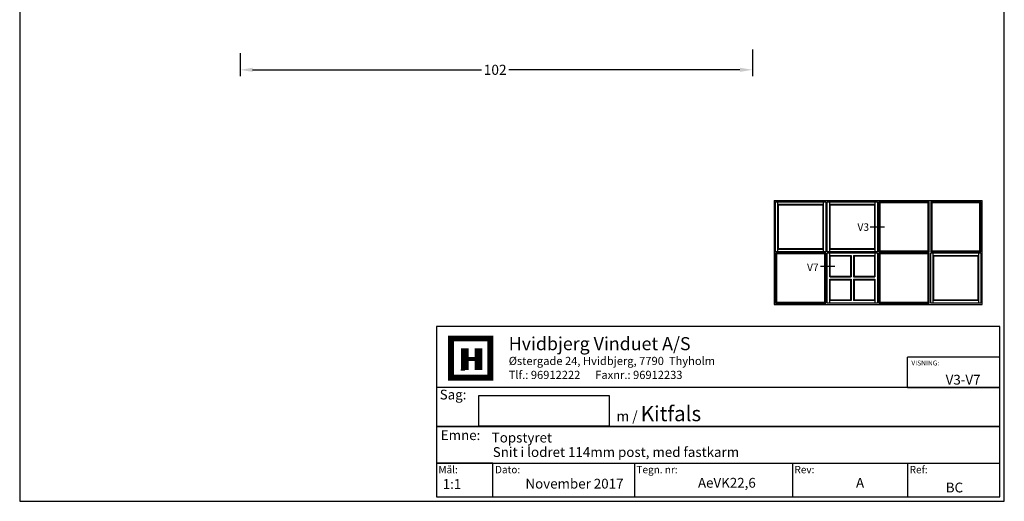
# Model space of a CAD drawing. Extents: x 108 to 304, y 74 to 357.
# Drawn here: x 108 to 304, y 74 to 170 of the extents above; entities that cross this region are included whole.
import ezdxf

# ---------------------------------------------------------------- set-up
doc = ezdxf.new("R2010")
doc.units = 0
doc.header["$LTSCALE"] = 0.2
doc.header["$PDSIZE"] = 5
doc.layers.get('Defpoints').update_dxf_attribs({"linetype": 'CONTINUOUS'})
for name, color, linetype in [('1', 7, 'CONTINUOUS'), ('ALU', 112, 'CONTINUOUS'), ('HOVED', 7, 'CONTINUOUS')]:
    doc.layers.add(name, color=color, linetype=linetype)
doc.styles.add('Ariel', font='arial.ttf', dxfattribs={"height": 2})
doc.styles.add('DIMTEKST', font='arial.ttf', dxfattribs={"height": 6})
doc.styles.add('TEKST', font='romand.shx', dxfattribs={"height": 3})
doc.dimstyles.new('SALGDIM', dxfattribs={"dimtxt": 4, "dimasz": 2.5, "dimexe": 1.25, "dimexo": 4, "dimtad": 0, "dimdec": 1, "dimdsep": 46, "dimlunit": 6, "dimtxsty": 'Ariel', "dimcen": 2.5, "dimclre": 1, "dimadec": 0, "dimazin": 0, "dimtfac": 1, "dimtdec": 1, "dimtmove": 0, "dimatfit": 3, "dimfxl": 0, "dimtolj": 1, "dimtzin": 0, "dimarcsym": 0})

# ---------------------------------------------------------------- blocks, each defined once
blk = doc.blocks.new('*D33')
at = {"layer": 'ALU', "color": 1, "lineweight": -2}
for p, q in [((152.11, 162.93), (152.11, 158.35)), ((254.13, 163.65), (254.13, 158.35))]:
    blk.add_line(p, q, dxfattribs=at)
at = {"layer": 'ALU', "color": 0, "lineweight": -2}
for p, q in [((154.61, 159.6), (200.17, 159.6)), ((251.63, 159.6), (205.63, 159.6))]:
    blk.add_line(p, q, dxfattribs=at)
at = {"layer": 'ALU', "color": 0}
for points in [[(154.61, 160.02), (154.61, 159.19), (152.11, 159.6)], [(251.63, 160.02), (251.63, 159.19), (254.13, 159.6)]]:
    blk.add_solid(points, dxfattribs=at)
at = {"layer": 'Defpoints', "color": 0}
for p in [(152.11, 166.93), (254.13, 167.65), (152.11, 159.6)]:
    blk.add_point(p, dxfattribs=at)
at = {"layer": 'ALU', "color": 0, "insert": (202.9, 159.6), "char_height": 2, "attachment_point": 5, "style": 'Ariel'}
blk.add_mtext('\\A1;102', dxfattribs=at)

msp = doc.modelspace()

# ---------------------------------------------------------------- linework, layer by layer
at = {"layer": '1'}
for p, q in [((258.45, 133.61), (299.85, 133.61)), ((258.45, 133.61), (258.45, 112.91)), ((258.7, 133.36), (268.7, 133.36)), ((258.7, 123.36), (258.7, 133.36)), ((259.2, 123.36), (259.2, 133.36)), ((268.2, 133.36), (268.2, 123.36)), ((268.7, 133.36), (268.7, 123.36)), ((269, 133.36), (279, 133.36)), ((269, 123.36), (269, 133.36)), ((269.5, 123.36), (269.5, 133.36)), ((278.5, 133.36), (278.5, 123.36)), ((279, 133.36), (279, 123.36)), ((289.3, 133.36), (279.3, 133.36)), ((279.3, 133.36), (279.3, 123.36)), ((289.3, 123.36), (289.3, 133.36)), ((299.6, 133.36), (289.6, 133.36)), ((289.6, 133.36), (289.6, 123.36)), ((299.6, 123.36), (299.6, 133.36)), ((299.85, 112.91), (299.85, 133.61)), ((259.2, 132.86), (268.2, 132.86)), ((259.3, 132.76), (268.1, 132.76)), ((259.3, 123.96), (259.3, 132.76)), ((268.1, 132.76), (268.1, 123.96)), ((269.5, 132.86), (278.5, 132.86)), ((269.6, 132.76), (278.4, 132.76)), ((269.6, 123.96), (269.6, 132.76)), ((278.4, 132.76), (278.4, 123.96)), ((289.1, 133.16), (279.5, 133.16)), ((279.5, 133.16), (279.5, 123.56)), ((289.1, 123.56), (289.1, 133.16)), ((299.4, 133.16), (289.8, 133.16)), ((289.8, 133.16), (289.8, 123.56)), ((299.4, 123.56), (299.4, 133.16)), ((277.57, 128.36), (280.42, 128.36)), ((268.2, 123.86), (259.2, 123.86)), ((268.1, 123.96), (259.3, 123.96)), ((278.5, 123.86), (269.5, 123.86)), ((278.4, 123.96), (269.6, 123.96)), ((279.5, 123.56), (289.1, 123.56)), ((289.8, 123.56), (299.4, 123.56)), ((268.7, 123.36), (258.7, 123.36)), ((268.7, 123.16), (258.7, 123.16)), ((258.7, 123.16), (258.7, 113.16)), ((268.5, 122.96), (258.9, 122.96)), ((258.9, 122.96), (258.9, 113.36)), ((268.5, 113.36), (268.5, 122.96)), ((268.7, 113.16), (268.7, 123.16)), ((279, 123.36), (269, 123.36)), ((269, 123.16), (279, 123.16)), ((269, 113.16), (269, 123.16)), ((269.5, 118.41), (269.5, 123.16)), ((269.5, 122.66), (273.75, 122.66)), ((269.6, 122.56), (273.65, 122.56)), ((269.6, 118.51), (269.6, 122.56)), ((273.65, 122.56), (273.65, 118.51)), ((273.75, 122.66), (273.75, 118.41)), ((274.25, 122.66), (278.5, 122.66)), ((274.25, 122.66), (274.25, 118.41)), ((274.35, 122.56), (278.4, 122.56)), ((274.35, 122.56), (274.35, 118.51)), ((278.4, 122.56), (278.4, 118.51)), ((278.5, 123.16), (278.5, 118.41)), ((279, 123.16), (279, 113.16)), ((279.3, 123.36), (289.3, 123.36)), ((289.3, 123.16), (279.3, 123.16)), ((279.3, 123.16), (279.3, 113.16)), ((289.1, 122.96), (279.5, 122.96)), ((279.5, 122.96), (279.5, 113.36)), ((289.1, 113.36), (289.1, 122.96)), ((289.3, 113.16), (289.3, 123.16)), ((289.6, 123.36), (299.6, 123.36)), ((289.6, 123.16), (299.6, 123.16)), ((289.6, 113.16), (289.6, 123.16)), ((290.1, 113.16), (290.1, 123.16)), ((290.1, 122.66), (299.1, 122.66)), ((290.2, 122.56), (299, 122.56)), ((290.2, 113.76), (290.2, 122.56)), ((299, 122.56), (299, 113.76)), ((299.1, 123.16), (299.1, 113.16)), ((299.6, 123.16), (299.6, 113.16)), ((267.67, 120.54), (270.52, 120.54)), ((269.5, 118.41), (273.75, 118.41)), ((269.5, 113.16), (269.5, 117.91)), ((269.5, 117.91), (273.75, 117.91)), ((269.6, 118.51), (273.65, 118.51)), ((269.6, 113.76), (269.6, 117.81)), ((269.6, 117.81), (273.65, 117.81)), ((273.65, 117.81), (273.65, 113.76)), ((273.75, 117.91), (273.75, 113.66)), ((274.25, 118.41), (278.5, 118.41)), ((274.25, 117.91), (274.25, 113.66)), ((274.25, 117.91), (278.5, 117.91)), ((274.35, 118.51), (278.4, 118.51)), ((274.35, 117.81), (274.35, 113.76)), ((274.35, 117.81), (278.4, 117.81)), ((278.4, 117.81), (278.4, 113.76)), ((278.5, 117.91), (278.5, 113.16)), ((273.65, 113.76), (269.6, 113.76)), ((278.4, 113.76), (274.35, 113.76)), ((299, 113.76), (290.2, 113.76)), ((258.45, 112.91), (299.85, 112.91)), ((258.7, 113.16), (268.7, 113.16)), ((258.9, 113.36), (268.5, 113.36)), ((279, 113.16), (269, 113.16)), ((273.75, 113.66), (269.5, 113.66)), ((278.5, 113.66), (274.25, 113.66)), ((279.3, 113.16), (289.3, 113.16)), ((279.5, 113.36), (289.1, 113.36)), ((299.6, 113.16), (289.6, 113.16)), ((299.1, 113.66), (290.1, 113.66)), ((199.67, 88.69), (199.67, 94.81)), ((199.67, 94.81), (225.57, 94.81)), ((225.57, 94.81), (225.57, 88.69)), ((225.57, 88.69), (199.67, 88.69))]:
    msp.add_line(p, q, dxfattribs=at)
at = {"layer": '1', "color": 4}
for p, q in [((303.37, 108.52), (191.19, 108.52)), ((191.19, 108.52), (191.19, 74.61)), ((303.37, 74.61), (303.37, 108.52)), ((303.37, 99.73), (303.37, 105.82)), ((284.99, 96.34), (284.99, 102.43)), ((303.37, 102.43), (284.99, 102.43)), ((303.37, 92), (303.37, 99.73)), ((303.37, 96.34), (191.19, 96.34)), ((191.19, 96.34), (191.19, 88.61)), ((284.99, 96.34), (303.37, 96.34)), ((303.37, 84.68), (303.37, 92)), ((191.19, 88.61), (303.37, 88.61)), ((303.37, 88.61), (191.19, 88.61)), ((191.19, 88.61), (191.19, 81.28)), ((191.19, 81.28), (303.37, 81.28)), ((202.46, 81.28), (191.19, 81.28)), ((191.19, 81.28), (191.19, 74.61)), ((202.46, 74.61), (202.46, 81.28)), ((230.61, 81.28), (230.61, 74.61)), ((262.07, 81.28), (262.07, 74.61)), ((284.99, 81.28), (284.99, 74.61)), ((191.19, 74.61), (303.37, 74.61)), ((191.19, 74.61), (202.46, 74.61))]:
    msp.add_line(p, q, dxfattribs=at)
at = {"layer": '1', "color": 7}
for p, q in [((194.11, 98.31), (194.11, 106.12)), ((201.93, 106.12), (201.93, 98.31)), ((201.93, 98.31), (194.11, 98.31))]:
    msp.add_line(p, q, dxfattribs=at)
at = {"layer": '1', "color": 1}
msp.add_lwpolyline([(304.25, 73.72), (304.25, 357.22), (108.25, 357.22), (108.25, 73.72)], close=True, dxfattribs=at)
msp.add_lwpolyline([(304.25, 73.72), (304.25, 357.22), (108.25, 357.22), (108.25, 73.72)], close=True, dxfattribs=at)
at = {"layer": 'HOVED', "color": 7}
msp.add_line((196.07, 99.87), (196.85, 99.87), dxfattribs=at)
at = {"layer": 'HOVED', "color": 1}
msp.add_lwpolyline([(304.25, 73.72), (304.25, 357.22), (108.25, 357.22), (108.25, 73.72)], close=True, dxfattribs=at)
at = {"layer": 'HOVED', "color": 7, "const_width": 1.17}
msp.add_lwpolyline([(198.02, 106.12), (201.93, 106.12), (201.93, 98.31), (194.11, 98.31), (194.11, 106.12)], close=True, dxfattribs=at)
at = {"layer": 'HOVED', "color": 1}
for points, const_width in [([(196.85, 99.87), (196.85, 104.17)], 1.56), ([(199.59, 99.87), (199.59, 104.17)], 1.56), ([(197.63, 102.02), (198.8, 102.02)], 0.782)]:
    msp.add_lwpolyline(points, dxfattribs=dict(at, const_width=const_width))

# ---------------------------------------------------------------- texts
at = {"layer": '1', "style": 'Ariel'}
for s, height, p in [('Hvidbjerg Vinduet A/S', 2.6, (205.6, 103.8)), ('VISNING:', 0.975, (285.75, 100.76)), ('V3-V7', 1.95, (292.58, 96.95)), ('Topstyret', 1.95, (202.22, 85.43)), ('Snit i lodret 114mm post, med fastkarm', 1.95, (202.42, 82.55)), ('1:1', 1.95, (192.46, 76.2)), ('BC', 1.95, (292.6, 75.49))]:
    msp.add_text(s, height=height, dxfattribs=at).set_placement(p)
at = {"layer": '1', "color": 7, "style": 'DIMTEKST'}
for s, height, p in [('Østergade 24, Hvidbjerg, 7790  Thyholm', 1.625, (205.6, 100.85)), ('Tlf.: 96912222      Faxnr.: 96912233', 1.625, (205.6, 98.07)), ('Sag:', 1.95, (191.86, 93.99)), ('Emne: ', 1.95, (192.08, 85.91)), ('Mål:', 1.462, (191.6, 79.3)), ('Dato:', 1.462, (202.87, 79.3)), ('Tegn. nr:', 1.462, (231.03, 79.3)), ('Rev:', 1.462, (262.48, 79.3)), ('Ref:', 1.462, (285.41, 79.3))]:
    msp.add_text(s, height=height, dxfattribs=at).set_placement(p)
at = {"layer": '1', "color": 0, "style": 'Ariel'}
for s, p in [('AeVK22,6', (243.27, 76.43)), ('November 2017', (208.93, 76.26)), ('A', (274.73, 76.43))]:
    msp.add_text(s, height=1.95, dxfattribs=at).set_placement(p)
at = {"layer": '1', "attachment_point": 1}
for s, insert, char_height, width, style in [('{\\f@Arial Unicode MS|b0|i0|c0|p34;V3}', (275.02, 129.04), 1.5, 3.9118, 'TEKST'), ('{\\f@Arial Unicode MS|b0|i0|c0|p34;V7}', (264.98, 121.03), 1.5, 3.8754, 'TEKST'), ('m{\\fArial|b1|i0|c0|p34; }/ {\\fArial|b1|i0|c0|p34;\\H1.5x;Kitfals}', (227.06, 92.67), 2, 31.2168, 'Ariel')]:
    msp.add_mtext(s, dxfattribs=dict(at, insert=insert, char_height=char_height, width=width, style=style))

# ---------------------------------------------------------------- dimensions: what is measured, and where the dimension line sits
at = {"layer": 'ALU', "color": 0}
dim = msp.add_linear_dim(base=(152.11, 159.6), p1=(254.13, 167.65), p2=(152.11, 166.93), dimstyle='SALGDIM', override={"dimtxsty": 'Ariel'}, dxfattribs=at)
dim.commit()
dim.dimension.update_dxf_attribs({"geometry": '*D33', "text_midpoint": (202.9, 159.6), "dimtype": 160})

doc.saveas('drawing.dxf')
